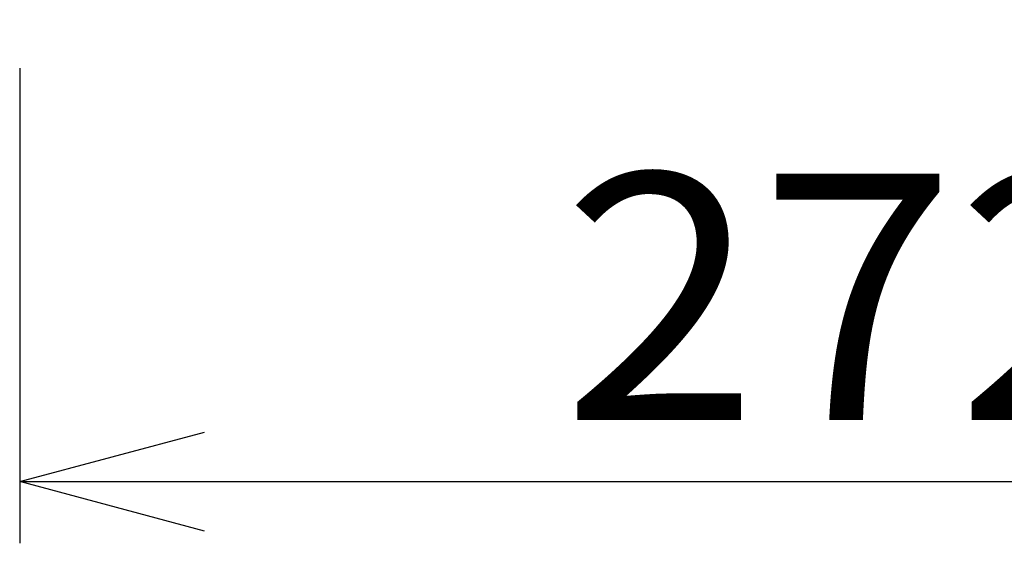
# Model space of a CAD drawing. Extents: x -1100 to 1100, y -1535 to 1535.
# Drawn here: x 254 to 414, y -164 to -79 of the extents above; entities that cross this region are included whole.
import ezdxf
from ezdxf.enums import TextEntityAlignment as Align

# ---------------------------------------------------------------- set-up
doc = ezdxf.new("R2010")
doc.units = 0
doc.header["$LTSCALE"] = 2.5
doc.layers.get('0').update_dxf_attribs({"linetype": 'CONTINUOUS'})
doc.styles.add('DCSTYLE0', font='txt.shx', dxfattribs={"width": 0.5714285714285714, "bigfont": 'bigfont'})
doc.dimstyles.new('DC_ROTATED', dxfattribs={"dimtxt": 40, "dimasz": 30.00001907348633, "dimexe": 10, "dimexo": 10, "dimgap": 7, "dimtad": 3, "dimblk1": 'OPEN30', "dimblk2": 'OPEN30', "dimsah": 1, "dimcen": 0.09, "dimclrd": 9, "dimclre": 9, "dimclrt": 7, "dimazin": 3, "dimtfac": 1, "dimtmove": 0, "dimatfit": 3})

# ---------------------------------------------------------------- blocks, each defined once
blk = doc.blocks.new('_OPEN30')
at = {"color": 0, "linetype": 'BYBLOCK'}
for p, q in [((-1, 0.267949), (0, 0)), ((0, 0), (-1, -0.267949)), ((0, 0), (-1, 0))]:
    blk.add_line(p, q, dxfattribs=at)
blk = doc.blocks.new('*D26')
at = {"color": 9, "linetype": 'CONTINUOUS'}
for p, q in [((525.659787231844, 103.4314549365148), (525.659787231844, -163.7957539014852)), ((253.6527353765942, -86.678578010444), (253.6527353765942, -163.7957539014852)), ((253.6527353765942, -153.7957539014852), (525.659787231844, -153.7957539014852))]:
    blk.add_line(p, q, dxfattribs=at)
at = {"color": 9, "xscale": 30.00002807615286, "yscale": 29.99989368223643}
for p, rotation in [((253.6527353765942, -153.7957539014852), 180), ((525.659787231844, -153.7957539014852), 360)]:
    blk.add_blockref('_OPEN30', p, dxfattribs=dict(at, rotation=rotation))
at = {"color": 7, "style": 'DCSTYLE0', "width": 0.8842105263157894}
blk.add_text('272', height=40, dxfattribs=at).set_placement((341.6562613042191, -143.7957539014852), (437.6562613042191, -143.7957539014852), align=Align.FIT)

msp = doc.modelspace()

# ---------------------------------------------------------------- dimensions: what is measured, and where the dimension line sits
at = {"linetype": 'CONTINUOUS'}
dim = msp.add_linear_dim(base=(525.659787231844, -153.7957539014852), p1=(253.6527353765942, -76.678578010444), p2=(525.659787231844, 113.4314549365148), text='272', dimstyle='DC_ROTATED', override={"dimtxt": 40, "dimasz": 30.00001907348633, "dimexe": 10, "dimexo": 10, "dimgap": 10, "dimtad": 3, "dimtih": 0, "dimtoh": 0, "dimdec": 2, "dimzin": 8, "dimblk1": 'OPEN30', "dimblk2": 'OPEN30', "dimsah": 1, "dimclrd": 9, "dimclre": 9, "dimclrt": 7, "dimazin": 2, "dimtofl": 1, "dimtolj": 0, "dimtzin": 8, "dimarcsym": 1}, dxfattribs=at)
dim.commit()
dim.dimension.update_dxf_attribs({"geometry": '*D26', "text_midpoint": (389.6562613042191, -153.7957539014852), "dimtype": 160})

doc.saveas('drawing.dxf')
